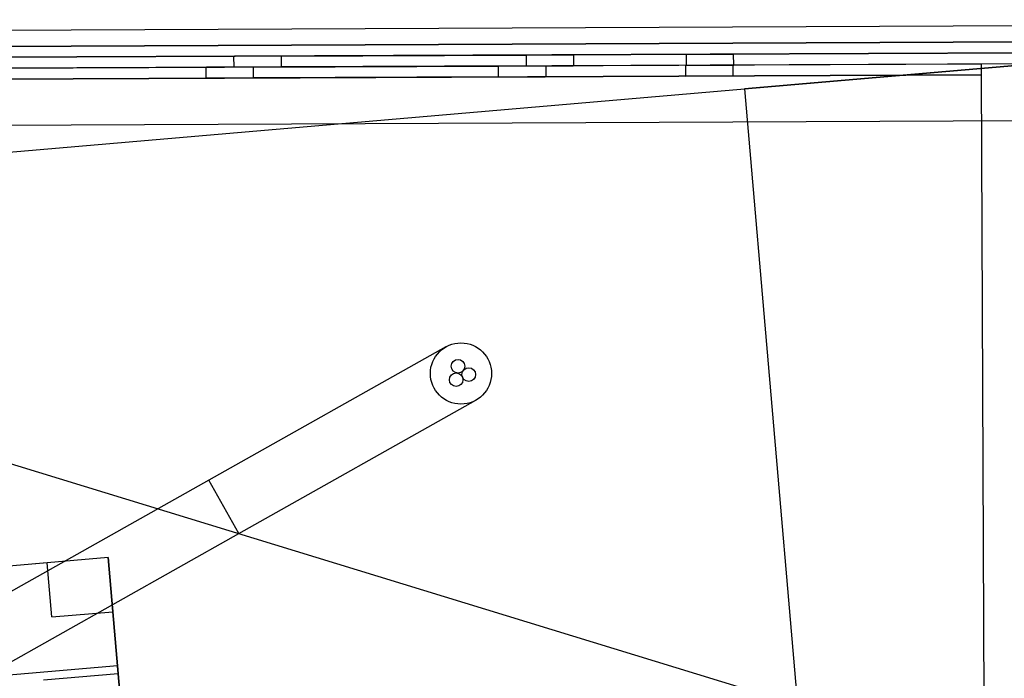
# Model space of a CAD drawing. Units: millimetres. Extents: x 10276 to 21781, y 425 to 7854.
# Drawn here: x 13845 to 13917, y 6342 to 6390 of the extents above; entities that cross this region are included whole.
import ezdxf

# ---------------------------------------------------------------- set-up
doc = ezdxf.new("R2010")
doc.units = ezdxf.units.MM

msp = doc.modelspace()

# ---------------------------------------------------------------- linework, layer by layer
at = {"color": 7}
for p, q in [((13469.207, 6387.67), (14019.201, 6390.07)), ((13469.212, 6386.47), (14019.207, 6388.87)), ((14019.207, 6388.87), (13723.934, 6387.581)), ((13491.851, 6385.769), (13936.847, 6387.71)), ((14019.21, 6388.07), (13723.937, 6386.781)), ((13894.097, 6387.524), (13897.597, 6387.539)), ((13894.097, 6387.524), (13897.597, 6387.539)), ((13897.6, 6386.739), (13897.597, 6387.539)), ((13897.6, 6386.739), (13897.597, 6387.539)), ((13936.85, 6386.91), (13491.854, 6384.969)), ((13532.809, 6385.147), (13915.805, 6386.819)), ((13708.807, 6385.915), (13915.805, 6386.819)), ((13860.847, 6387.379), (13860.851, 6386.579)), ((13860.847, 6387.379), (13860.851, 6386.579)), ((13864.347, 6387.394), (13860.9, 6387.379)), ((13864.347, 6387.394), (13860.9, 6387.379)), ((13864.347, 6387.394), (13882.347, 6387.473)), ((13864.347, 6387.394), (13864.351, 6386.594)), ((13882.347, 6387.473), (13885.794, 6387.488)), ((13882.347, 6387.473), (13885.794, 6387.488)), ((13882.347, 6387.473), (13882.351, 6386.673)), ((13885.851, 6386.688), (13885.847, 6387.488)), ((13885.851, 6386.688), (13885.847, 6387.488)), ((13894.097, 6387.524), (13894.1, 6386.724)), ((13894.097, 6387.524), (13894.1, 6386.724)), ((13915.809, 6386.019), (13915.805, 6386.819)), ((13915.809, 6386.018), (13915.805, 6386.819)), ((13915.809, 6386.018), (13915.805, 6386.819)), ((13515.81, 6351.997), (13918.317, 6386.698)), ((13858.806, 6386.57), (13858.809, 6385.77)), ((13858.806, 6386.57), (13858.809, 6385.77)), ((13862.306, 6386.585), (13858.859, 6386.57)), ((13862.306, 6386.585), (13858.859, 6386.57)), ((13864.351, 6386.594), (13860.904, 6386.579)), ((13864.351, 6386.594), (13860.904, 6386.579)), ((13862.306, 6386.585), (13880.306, 6386.664)), ((13862.309, 6385.785), (13862.306, 6386.585)), ((13882.351, 6386.673), (13864.351, 6386.594)), ((13880.306, 6386.664), (13883.752, 6386.679)), ((13880.306, 6386.664), (13883.752, 6386.679)), ((13880.309, 6385.864), (13880.306, 6386.664)), ((13882.351, 6386.673), (13885.797, 6386.688)), ((13882.351, 6386.673), (13885.797, 6386.688)), ((13883.809, 6385.879), (13883.806, 6386.679)), ((13883.809, 6385.879), (13883.806, 6386.679)), ((13894.056, 6386.724), (13897.556, 6386.739)), ((13894.056, 6386.724), (13897.556, 6386.739)), ((13894.056, 6386.724), (13894.059, 6385.924)), ((13894.056, 6386.724), (13894.059, 6385.924)), ((13894.1, 6386.724), (13897.6, 6386.739)), ((13894.1, 6386.724), (13897.6, 6386.739)), ((13897.559, 6385.939), (13897.556, 6386.739)), ((13897.559, 6385.939), (13897.556, 6386.739)), ((13918.317, 6386.698), (13898.391, 6384.98)), ((13915.809, 6386.019), (13532.812, 6384.347)), ((13915.809, 6386.018), (13532.812, 6384.346)), ((13708.811, 6385.115), (13915.809, 6386.019)), ((13862.309, 6385.785), (13858.863, 6385.77)), ((13862.309, 6385.785), (13858.863, 6385.77)), ((13880.309, 6385.864), (13862.309, 6385.785)), ((13880.309, 6385.864), (13883.756, 6385.879)), ((13880.309, 6385.864), (13883.756, 6385.879)), ((13894.059, 6385.924), (13897.559, 6385.939)), ((13894.059, 6385.924), (13897.559, 6385.939)), ((13915.809, 6386.018), (13915.809, 6386.019)), ((13915.809, 6386.018), (13915.809, 6386.019)), ((13916.154, 6307.018), (13915.809, 6386.018)), ((13916.154, 6307.018), (13915.809, 6386.018)), ((13898.391, 6384.98), (13905.263, 6305.276)), ((14019.207, 6383.07), (13726.525, 6381.793)), ((14019.21, 6383.07), (13726.528, 6381.793)), ((13905.959, 6338.585), (13802.416, 6370.293)), ((13876.453, 6366.024), (13859.024, 6356.214)), ((13861.231, 6352.293), (13878.66, 6362.102)), ((13859.024, 6356.214), (13841.233, 6346.201)), ((13861.226, 6352.302), (13859.024, 6356.214)), ((13843.44, 6342.28), (13861.231, 6352.293)), ((13851.623, 6350.535), (13841.66, 6349.676)), ((13847.14, 6350.149), (13841.66, 6349.676)), ((13847.483, 6346.164), (13847.14, 6350.149)), ((13851.623, 6350.535), (13853.47, 6329.115)), ((13853.813, 6325.13), (13851.623, 6350.535)), ((13847.483, 6346.164), (13851.967, 6346.55)), ((13852.31, 6342.565), (13851.967, 6346.55)), ((13852.31, 6342.565), (13842.347, 6341.706)), ((13846.878, 6341.539), (13852.358, 6342.011)), ((13852.31, 6342.565), (13852.358, 6342.011)), ((13852.611, 6339.078), (13852.358, 6342.011))]:
    msp.add_line(p, q, dxfattribs=at)
for centre, radius in [((13877.557, 6364.063), 2.25), ((13877.557, 6364.063), 2.25), ((13877.338, 6364.597), 0.5), ((13877.338, 6364.597), 0.5), ((13878.129, 6363.986), 0.5), ((13878.129, 6363.986), 0.5), ((13877.204, 6363.606), 0.5), ((13877.204, 6363.606), 0.5)]:
    msp.add_circle(centre, radius, dxfattribs=at)

doc.saveas('drawing.dxf')
